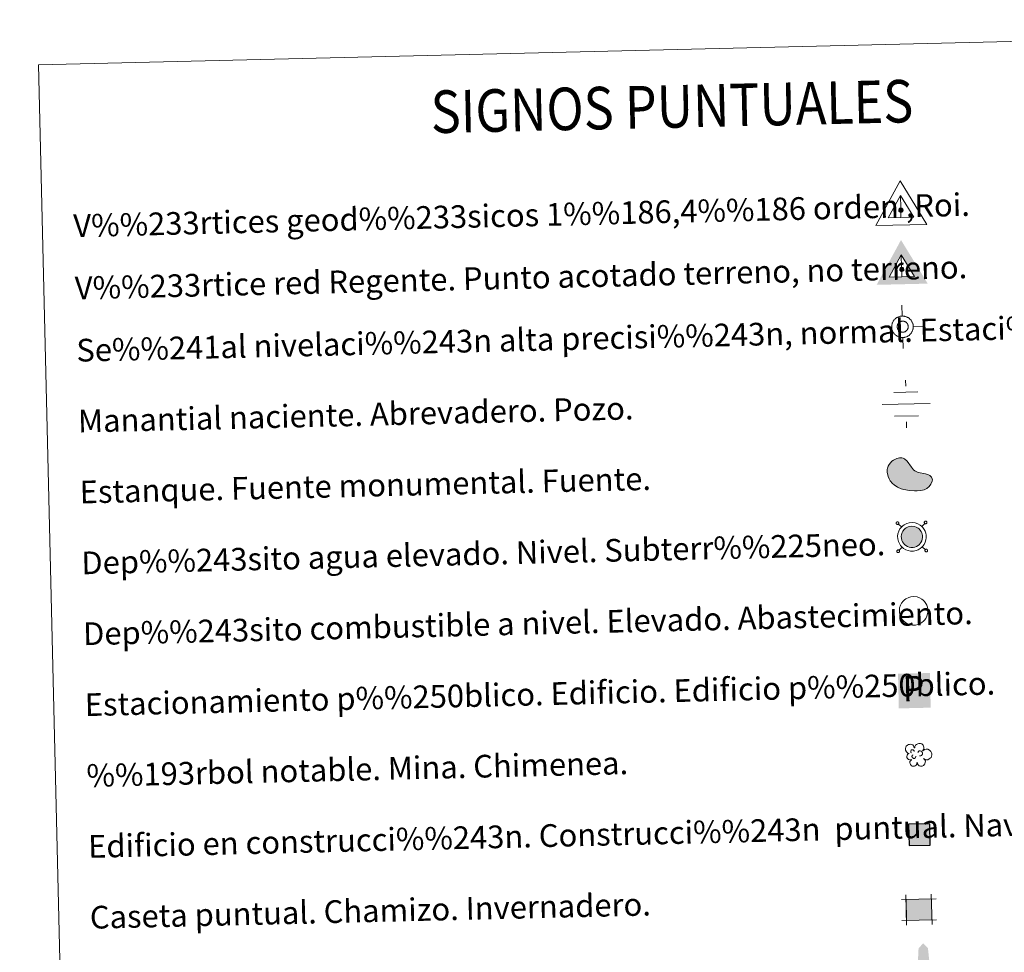
# Model space of a CAD drawing. Units: metres. Extents: x 660537 to 665062, y 4755364 to 4758439.
# Drawn here: x 660865 to 661212, y 4756790 to 4757119 of the extents above; entities that cross this region are included whole.
import ezdxf
from ezdxf.enums import TextEntityAlignment as Align

# ---------------------------------------------------------------- set-up
doc = ezdxf.new("R2010")
doc.units = ezdxf.units.M
doc.header["$MEASUREMENT"] = 0
doc.linetypes.add('DGN Style 2', pattern=[54.5195, 32.7117, -21.8078])
doc.layers.add('Carátula', color=7, linetype='Continuous', lineweight=0)
doc.styles.add('Style-arial', font='arial.shx', dxfattribs={"bigfont": 'arialbig.shx'})

# ---------------------------------------------------------------- blocks, each defined once
blk = doc.blocks.new('5VG1OR')
at = {"layer": 'Carátula', "linetype": 'Continuous', "lineweight": 0}
h = blk.add_hatch(color=1, dxfattribs=at)
edge = h.paths.add_edge_path()
edge.add_arc((0, 0), 7.5, 0.0007, 360.0007)
at = {"layer": 'Carátula', "color": 250, "linetype": 'Continuous', "lineweight": 0}
for p, q in [((-0.6, 51.9), (-0.5, 7.3)), ((-0.5, 7.3), (-0.6, 51.9)), ((-0.6, -7.7), (-0.5, -26.2)), ((-0.5, -26.2), (-0.6, -7.7))]:
    blk.add_line(p, q, dxfattribs=at)
at = {"layer": 'Carátula', "color": 250, "linetype": 'Continuous', "lineweight": 0, "flags": 128}
for points in [[(-0.6, 51.9), (-45.5, -26.2), (-0.5, -26.2)], [(-0.5, -26.2), (44.5, -26.1), (-0.6, 51.9)]]:
    blk.add_lwpolyline(points, dxfattribs=at)
at = {"layer": 'Carátula', "color": 250, "linetype": 'Continuous', "lineweight": 0, "extrusion": (0, 0, -1)}
for start, end in [(272.8085, 87.2158), (87.19, 272.8085)]:
    blk.add_arc((0, 0, 0), 7.5, start, end, dxfattribs=at)
at = {"layer": 'Carátula', "color": 250, "linetype": 'Continuous', "lineweight": 0}
blk.add_3dface([(90, -52.2), (-90.1, -52.2), (-0.5, 103.8)], dxfattribs=at)
blk = doc.blocks.new('5NIVA')
at = {"layer": 'Carátula', "color": 7, "linetype": 'Continuous', "lineweight": 0, "flags": 128}
for points in [[(0.7, 31), (0.7, 62.8)], [(32.6, -0.9), (32.4, 0.6), (32.3, 2.3), (32.1, 3.8), (31.9, 5.6), (31.3, 7.2), (30.9, 8.9), (30.3, 10.4), (29.9, 11.9), (29.1, 13.4), (28.1, 14.9), (27.3, 16.4), (26.3, 17.6), (25.4, 19.2), (24.3, 20.4), (23.1, 21.4), (22.1, 22.6), (20.8, 23.7), (19.3, 24.6), (18.1, 25.7), (16.6, 26.5), (15, 27.5), (13.6, 28.2), (12.1, 28.6), (10.5, 29.2), (8.8, 29.6), (7.3, 30.2), (5.6, 30.5), (4, 30.7), (2.3, 30.7), (0.7, 31), (-0.8, 30.8), (-2.5, 30.7), (-3.9, 30.5), (-5.7, 30.2), (-7.2, 29.7), (-9, 29.1), (-10.6, 28.7), (-12.1, 28.1), (-13.6, 27.5), (-15, 26.5), (-16.6, 25.7), (-17.8, 24.7), (-19.3, 23.6), (-20.5, 22.7), (-21.6, 21.4), (-22.8, 20.4), (-23.8, 19.2), (-24.8, 17.7), (-25.8, 16.5), (-26.6, 14.9), (-27.5, 13.4), (-28.3, 11.9), (-28.8, 10.4), (-29.3, 9), (-29.8, 7.1), (-30.3, 5.6), (-30.6, 3.8), (-30.8, 2.3), (-30.8, 0.6), (-31, -0.9), (-30.8, -2.4), (-30.8, -4.2), (-30.6, -5.7), (-30.4, -7.4), (-29.8, -9), (-29.3, -10.6), (-28.8, -12.2), (-28.3, -13.7), (-27.5, -15.2), (-26.6, -16.7), (-25.8, -18.1), (-24.8, -19.4), (-23.8, -21), (-22.8, -22.2), (-21.6, -23.2), (-20.6, -24.5), (-19.3, -25.5), (-17.8, -26.5), (-16.6, -27.5), (-15.1, -28.2), (-13.5, -29.3), (-12.1, -30), (-10.5, -30.5), (-9, -31), (-7.3, -31.5), (-5.8, -32), (-4, -32.2), (-2.4, -32.5), (-0.7, -32.5), (0.8, -32.8), (2.3, -32.5), (4.1, -32.5), (5.5, -32.2), (7.2, -32), (8.8, -31.5), (10.6, -31), (12.1, -30.5), (13.6, -30), (15.1, -29.3), (16.6, -28.2)], [(17.7, -0.5), (17.6, 0.3), (17.5, 1.2), (17.5, 2), (17.3, 2.8), (17.1, 3.7), (16.9, 4.5), (16.6, 5.3), (16.3, 6), (15.8, 6.7), (15.4, 7.6), (15, 8.3), (14.6, 9), (14, 9.7), (13.5, 10.3), (12.9, 10.9), (12.4, 11.5), (11.7, 12), (11.1, 12.5), (10.3, 13.1), (9.6, 13.5), (8.8, 13.9), (8, 14.2), (7.3, 14.6), (6.4, 14.9), (5.7, 15.1), (4.9, 15.3), (4, 15.4), (3.2, 15.6), (2.4, 15.6), (1.5, 15.6), (0.7, 15.6), (-0.2, 15.6), (-1, 15.4), (-1.9, 15.3), (-2.7, 15.1), (-3.6, 14.8), (-4.3, 14.6), (-5.2, 14.3), (-5.9, 13.9), (-6.7, 13.5), (-7.4, 13.1), (-8, 12.5), (-8.7, 12), (-9.3, 11.5), (-10, 10.9), (-10.6, 10.3), (-11, 9.7), (-11.6, 9), (-12.1, 8.3), (-12.6, 7.6), (-13, 6.8), (-13.3, 6), (-13.6, 5.2), (-14, 4.5), (-14.2, 3.7), (-14.3, 2.8), (-14.5, 2), (-14.6, 1.2), (-14.7, 0.3), (-14.8, -0.5), (-14.6, -1.4), (-14.6, -2.2), (-14.6, -3.1), (-14.3, -3.8), (-14.1, -4.7), (-13.9, -5.5), (-13.7, -6.3), (-13.3, -7.1), (-12.9, -7.9), (-12.5, -8.6), (-12.1, -9.4), (-11.7, -10.1), (-11.1, -10.7), (-10.5, -11.3), (-10, -12), (-9.3, -12.6), (-8.7, -13), (-8.1, -13.6), (-7.4, -14.1), (-6.7, -14.6), (-5.9, -14.9), (-5.1, -15.3), (-4.3, -15.7), (-3.5, -15.9), (-2.7, -16.2), (-1.9, -16.5), (-1.1, -16.5), (-0.2, -16.7), (0.7, -16.7), (1.4, -16.8), (2.4, -16.6), (3.2, -16.7), (4, -16.5), (4.9, -16.5), (5.7, -16.1), (6.5, -15.9), (7.4, -15.7), (8.1, -15.4), (8.9, -14.9), (9.6, -14.6)], [(-31, -0.9), (-63, -0.9)], [(9.6, -14.6), (10.3, -14.1), (11, -13.6), (11.7, -13.1), (12.4, -12.5), (13, -12), (13.5, -11.4), (14, -10.8), (14.6, -10.1), (15, -9.4), (15.5, -8.6), (15.8, -7.9), (16.3, -7.1), (16.6, -6.3), (16.9, -5.5), (17.1, -4.7), (17.3, -3.9), (17.4, -3.1), (17.6, -2.3), (17.6, -1.4), (17.7, -0.5)], [(16.6, -28.2), (18.1, -27.5), (19.4, -26.5), (20.8, -25.5), (22.1, -24.5), (23.1, -23.2), (24.4, -22.3), (25.3, -21), (26.4, -19.4), (27.3, -18.2), (28.1, -16.7), (29.1, -15.2), (29.8, -13.6), (30.4, -12.1), (30.8, -10.7), (31.4, -8.9), (31.8, -7.4), (32.1, -5.7), (32.3, -4.2), (32.4, -2.4), (32.6, -0.9)], [(32.6, -0.9), (64.5, -1)], [(0.8, -32.8), (0.8, -64.7)]]:
    blk.add_lwpolyline(points, dxfattribs=at)
blk = doc.blocks.new('5NACIE_1')
at = {"layer": 'Carátula', "color": 170, "linetype": 'Continuous', "lineweight": 0, "flags": 128}
for points in [[(0, 28.1), (0, 37.5)], [(-18.8, 18.8), (18.8, 18.8)], [(-37.5, 0), (37.5, 0)], [(-18.7, -18.7), (18.8, -18.7)], [(0, -28.1), (0, -37.5)]]:
    blk.add_lwpolyline(points, dxfattribs=at)
blk = doc.blocks.new('5ESTAN')
at = {"layer": 'Carátula', "linetype": 'Continuous', "lineweight": 0}
blk.add_hatch(color=154, dxfattribs=at).paths.add_polyline_path([(33.1, -45.8), (24.1, -45.6), (5.5, -43.6), (-13.4, -39.7), (-22.7, -36.8), (-35.7, -31), (-47.6, -22.8), (-52.8, -17.8), (-61, -7.3), (-64.3, -1.2), (-68.2, 8.2), (-71.1, 22.8), (-70.7, 32.5), (-69.7, 37.2), (-67.4, 44), (-63.6, 50.3), (-53.2, 61.1), (-47.7, 65), (-35.5, 70.5), (-26.5, 72.4), (-17.9, 72.3), (-13.8, 71.3), (-8.6, 68.8), (0.4, 60.5), (14.8, 38.4), (22.2, 28.9), (26.3, 25.4), (35.3, 20.6), (44.8, 17.9), (57.8, 15.6), (63.9, 14.4), (74.7, 10.2), (79.2, 7.4), (84.3, 2.1), (87.1, -4.2), (87.5, -7.8), (86.9, -12.8), (82.4, -23.5), (76.1, -31.1), (67.7, -37.5), (62.9, -40.1), (57.6, -42.2), (45.9, -44.9)])
at = {"layer": 'Carátula', "color": 1, "linetype": 'Continuous', "lineweight": 0, "flags": 128}
blk.add_lwpolyline([(24.1, -45.6), (33.1, -45.8), (45.9, -44.9), (57.6, -42.2), (62.9, -40.1), (67.7, -37.5), (76.1, -31.1), (82.4, -23.5), (86.9, -12.8), (87.5, -7.8), (87.1, -4.2), (84.3, 2.1), (79.2, 7.4), (74.7, 10.2), (63.9, 14.4), (57.8, 15.6), (44.8, 17.9), (35.3, 20.6), (26.3, 25.4), (22.2, 28.9), (14.8, 38.4), (0.4, 60.5), (-8.6, 68.8), (-13.8, 71.3), (-17.9, 72.3), (-26.5, 72.4), (-35.5, 70.5), (-47.7, 65), (-53.2, 61.1), (-63.6, 50.3), (-67.4, 44), (-69.7, 37.2), (-70.7, 32.5), (-71.1, 22.8), (-68.2, 8.2), (-64.3, -1.2), (-61, -7.3), (-52.8, -17.8), (-47.6, -22.8), (-35.7, -31), (-22.7, -36.8), (-13.4, -39.7), (5.5, -43.6)], close=True, dxfattribs=at)
blk = doc.blocks.new('5CASET')
at = {"layer": 'Carátula', "linetype": 'Continuous', "lineweight": 0}
blk.add_hatch(color=232, dxfattribs=at).paths.add_polyline_path([(22.4, -18.4), (-22.4, -18.4), (-22.4, 18.4), (22.4, 18.5)])
at = {"layer": 'Carátula', "color": 1, "linetype": 'Continuous', "lineweight": 0}
for p, q in [((30.5, 18.5), (-30.6, 18.5)), ((30.5, 18.5), (-30.6, 18.5)), ((-22.4, 26.6), (-22.4, -26.6)), ((-22.4, 26.6), (-22.4, -26.6)), ((22.4, -26.6), (22.3, 26.6)), ((22.4, -26.6), (22.3, 26.6)), ((-30.5, -18.4), (30.6, -18.4)), ((-30.5, -18.4), (30.6, -18.4))]:
    blk.add_line(p, q, dxfattribs=at)
blk.add_3dface([(-22.4, -18.4), (22.4, -18.4), (22.4, 18.5), (-22.4, 18.4)], dxfattribs=at)
blk = doc.blocks.new('5ARBOL')
at = {"layer": 'Carátula', "color": 92, "linetype": 'Continuous', "lineweight": 0, "flags": 128}
blk.add_lwpolyline([(-18, 1.6), (-21.1, 2.4), (-24.4, 5.6), (-26.2, 9.6), (-26.5, 13.6), (-25.9, 16.9), (-24.4, 19.1), (-21.6, 21.5), (-19.1, 22.7), (-16.9, 22.9), (-15.1, 23.3), (-11.9, 22.9), (-10.2, 22.1), (-9.4, 21.4), (-7.9, 19.1), (-6.5, 16.6), (-5.1, 14.5), (-4.8, 14.7), (-4.4, 17.8), (-2.8, 20.5), (-0.4, 22.5), (2.4, 24.2), (4.9, 24.8), (8.8, 24.8), (12.2, 23.4), (15.6, 20), (16.9, 16), (16.8, 12.7), (15.6, 10), (13.2, 6.2), (18.3, 10.4), (22, 10.7), (26.3, 10.4), (29.8, 8.6), (33.2, 5.2), (34.6, 2.2), (35.3, -0.6), (35.2, -2.9), (34.5, -5.6), (33.1, -9.4), (28.7, -12.4), (25.4, -14.1), (22, -14.1), (19.2, -13.7), (15.5, -11), (18.3, -14.2), (19.5, -16.7), (19, -20.5), (18.5, -23.2), (15, -27.6), (11.8, -28.8), (7.6, -28.8), (4.7, -27.9), (2.1, -25.6), (1, -23.3), (-0.1, -19.6), (-0.2, -18.9), (-0.6, -21.8), (-1, -24.2), (-2.2, -26.4), (-4.9, -28.1), (-6.7, -28.3), (-7.9, -28.6), (-11.5, -28.2), (-13.5, -27.2), (-15.7, -24.4), (-16.7, -21.9), (-17, -20.3), (-16.8, -17.5), (-14.9, -15), (-13, -13.2), (-12.8, -12.8), (-17.9, -13.6), (-20.3, -12.6), (-22.2, -10.3), (-23.7, -7.7), (-23.8, -5), (-22.9, -2.1), (-21.1, 0)], close=True, dxfattribs=at)
for points in [[(-12.9, 3.4), (-13.8, 4.1), (-14, 4.6), (-14.1, 6.2), (-14, 7.5), (-13.5, 9), (-13.1, 9.2), (-12.4, 9.7), (-11.7, 10), (-10, 9.9), (-9.4, 10), (-8.3, 9.7), (-7.5, 9.1), (-6.9, 8.4), (-6.2, 7.2), (-6, 6.3), (-6, 6), (-6, 5.7)], [(1.9, 3.2), (3.7, 6), (5.4, 7.1), (7.8, 7.2), (9.4, 6.8), (10.7, 6), (11.5, 5.1), (12.3, 3.6), (12.9, 2.6), (13, -0.5), (12.4, -1.8), (11.5, -3), (10.4, -3.9), (9.3, -4.3), (8.3, -4.7), (7.2, -4.8), (6.2, -4.8), (5.7, -4.6)], [(-11.4, -6.8), (-11.9, -5.8), (-11.9, -4.6), (-11.4, -3.3), (-10.3, -2.6), (-9.9, -2.3), (-9.4, -2.1)], [(-11.4, -6.8), (-11.1, -7.9), (-10, -9), (-8, -10.1), (-7, -10.2), (-5.8, -10.2), (-4.8, -9.9), (-3.6, -9), (-3.3, -8.4), (-2.8, -7), (-2.8, -6.4), (-2.9, -5.7), (-3, -5.4)]]:
    blk.add_lwpolyline(points, dxfattribs=at)
blk = doc.blocks.new('5MONUM')
at = {"layer": 'Carátula', "linetype": 'Continuous', "lineweight": 0, "extrusion": (0, 0, -1)}
blk.add_hatch(color=252, dxfattribs=at).paths.add_polyline_path([(-64.7, -85.5), (-64.7, -66.5), (-28.7, -66.4), (-16.7, 79.5), (-0.2, 96.5), (16.3, 79.5), (27.3, -66.5), (64.3, -66.5), (64.2, -85.4)])
blk = doc.blocks.new('5VGRR')
at = {"layer": 'Carátula', "linetype": 'Continuous', "lineweight": 0}
blk.add_hatch(color=131, dxfattribs=at).paths.add_polyline_path([(0.6, -52.2), (-90, -52.2), (-0.4, 103.8), (-0.5, 51.8), (-45.4, -26.2), (-0.4, -26.2)])
at = {"layer": 'Carátula', "linetype": 'Continuous', "lineweight": 0, "extrusion": (0, 0, -1)}
blk.add_hatch(color=131, dxfattribs=at).paths.add_polyline_path([(-0.6, -52.2), (-90.1, -52.2), (0.4, 103.8), (0.5, 51.8), (-44.5, -26.2), (0.4, -26.2)])
at = {"layer": 'Carátula', "linetype": 'Continuous', "lineweight": 0}
h = blk.add_hatch(color=1, dxfattribs=at)
edge = h.paths.add_edge_path()
edge.add_arc((0.1, 0), 7.5, 0.0007, 360.0007)
at = {"layer": 'Carátula', "color": 250, "linetype": 'Continuous', "lineweight": 0}
for p, q in [((-0.5, 51.8), (-0.4, 7.2)), ((-0.4, 7.2), (-0.5, 51.8)), ((-0.5, -7.7), (-0.4, -26.2)), ((-0.4, -26.2), (-0.5, -7.7))]:
    blk.add_line(p, q, dxfattribs=at)
at = {"layer": 'Carátula', "color": 250, "linetype": 'Continuous', "lineweight": 0, "flags": 128}
for points in [[(-0.5, 51.8), (-45.4, -26.2), (-0.4, -26.2)], [(-0.4, -26.2), (44.5, -26.2), (-0.5, 51.8)]]:
    blk.add_lwpolyline(points, dxfattribs=at)
at = {"layer": 'Carátula', "color": 250, "linetype": 'Continuous', "lineweight": 0, "extrusion": (0, 0, -1)}
for start, end in [(272.8085, 87.2158), (87.19, 272.8085)]:
    blk.add_arc((-0.1, 0, 0), 7.5, start, end, dxfattribs=at)
blk = doc.blocks.new('5ESTAC')
at = {"layer": 'Carátula', "color": 141, "linetype": 'Continuous', "lineweight": 0, "extrusion": (0, 0, -1)}
blk.add_solid([(46.6, 51.4), (-50.4, 51.4), (46.7, -54.2), (-50.5, -54.2)], dxfattribs=at)
at = {"layer": 'Carátula', "color": 254, "linetype": 'Continuous', "lineweight": 0, "extrusion": (0, 0, -1)}
blk.add_solid([(34.2, -40), (-41.6, -40), (34.2, -42.9), (-41.5, -42.9)], dxfattribs=at)
at = {"layer": 'Carátula', "color": 254, "linetype": 'Continuous', "lineweight": 0, "style": 'Style-arial'}
blk.add_text('P', height=76.9, rotation=359.9997, dxfattribs=at).set_placement((-0.6, 5.5), align=Align.MIDDLE_CENTER)

msp = doc.modelspace()

# ---------------------------------------------------------------- hatches: boundary and pattern name
at = {"layer": 'Carátula', "linetype": 'Continuous', "lineweight": 0}
msp.add_hatch(color=154, dxfattribs=at).paths.add_polyline_path([(661178.92, 4756932.75), (661178.25, 4756932.89), (661177.65, 4756933.09), (661177.09, 4756933.43), (661176.68, 4756933.78), (661176.24, 4756934.23), (661175.94, 4756934.72), (661175.69, 4756935.26), (661175.53, 4756936.01), (661175.49, 4756936.67), (661175.57, 4756937.29), (661175.81, 4756938.06), (661176.09, 4756938.57), (661176.5, 4756939.08), (661176.87, 4756939.41), (661177.18, 4756939.66), (661177.97, 4756940.05), (661178.52, 4756940.21), (661179.26, 4756940.26), (661180.15, 4756940.16), (661180.81, 4756939.92), (661181.42, 4756939.59), (661181.79, 4756939.29), (661182.08, 4756938.99), (661182.46, 4756938.45), (661182.72, 4756937.97), (661182.87, 4756937.49), (661182.99, 4756936.94), (661182.99, 4756936.3), (661182.92, 4756935.74), (661182.71, 4756935.09), (661182.43, 4756934.51), (661182.09, 4756934.05), (661181.87, 4756933.78), (661181.43, 4756933.45), (661180.88, 4756933.12), (661180.33, 4756932.88), (661179.72, 4756932.76)])
at = {"layer": 'Carátula', "linetype": 'DGN Style 2', "lineweight": 30}
msp.add_hatch(color=31, dxfattribs=at).paths.add_polyline_path([(661178.24, 4756827.68), (661178.06, 4756835.17), (661185.56, 4756835.35), (661185.74, 4756827.85)])

# ---------------------------------------------------------------- linework, layer by layer
at = {"layer": 'Carátula', "color": 250, "linetype": 'Continuous', "lineweight": 0}
for p, q in [((661175.6, 4756939.99), (661174.5, 4756941.04)), ((661182.71, 4756940.16), (661183.77, 4756941.26)), ((661175.77, 4756932.87), (661174.71, 4756931.77)), ((661182.88, 4756933.04), (661183.99, 4756931.99))]:
    msp.add_line(p, q, dxfattribs=at)
at = {"layer": 'Carátula', "color": 250, "linetype": 'Continuous', "lineweight": 0, "flags": 128}
for points in [[(661173.81, 4756941.68), (661173.77, 4756941.61), (661173.73, 4756941.54), (661173.7, 4756941.46), (661173.69, 4756941.37), (661173.69, 4756941.28), (661173.72, 4756941.2), (661173.75, 4756941.12), (661173.81, 4756941.05), (661173.87, 4756940.99), (661173.94, 4756940.94), (661174.02, 4756940.91), (661174.1, 4756940.89), (661174.19, 4756940.89), (661174.27, 4756940.9), (661174.36, 4756940.93), (661174.43, 4756940.98), (661174.5, 4756941.04), (661174.55, 4756941.1), (661174.59, 4756941.18), (661174.62, 4756941.26), (661174.62, 4756941.35), (661174.62, 4756941.43), (661174.6, 4756941.52), (661174.56, 4756941.6), (661174.52, 4756941.67), (661174.45, 4756941.73), (661174.37, 4756941.78), (661174.29, 4756941.8), (661174.21, 4756941.82), (661174.12, 4756941.83), (661174.04, 4756941.81), (661173.96, 4756941.79), (661173.88, 4756941.73), (661173.81, 4756941.68)], [(661183.75, 4756941.92), (661183.69, 4756941.85), (661183.66, 4756941.78), (661183.63, 4756941.69), (661183.62, 4756941.61), (661183.62, 4756941.52), (661183.64, 4756941.44), (661183.69, 4756941.36), (661183.74, 4756941.29), (661183.8, 4756941.23), (661183.87, 4756941.18), (661183.95, 4756941.14), (661184.03, 4756941.13), (661184.12, 4756941.13), (661184.21, 4756941.14), (661184.29, 4756941.17), (661184.36, 4756941.21), (661184.43, 4756941.27), (661184.48, 4756941.35), (661184.52, 4756941.42), (661184.54, 4756941.5), (661184.56, 4756941.59), (661184.55, 4756941.67), (661184.53, 4756941.76), (661184.49, 4756941.84), (661184.44, 4756941.91), (661184.37, 4756941.96), (661184.3, 4756942.01), (661184.23, 4756942.04), (661184.14, 4756942.06), (661184.05, 4756942.07), (661183.97, 4756942.04), (661183.89, 4756942.02), (661183.81, 4756941.97), (661183.75, 4756941.92)], [(661174.05, 4756931.75), (661174, 4756931.68), (661173.96, 4756931.61), (661173.94, 4756931.52), (661173.93, 4756931.44), (661173.93, 4756931.35), (661173.95, 4756931.27), (661173.99, 4756931.19), (661174.05, 4756931.12), (661174.11, 4756931.07), (661174.18, 4756931.02), (661174.26, 4756930.98), (661174.34, 4756930.96), (661174.43, 4756930.96), (661174.51, 4756930.98), (661174.59, 4756931.01), (661174.67, 4756931.05), (661174.74, 4756931.11), (661174.79, 4756931.17), (661174.82, 4756931.25), (661174.85, 4756931.33), (661174.86, 4756931.41), (661174.86, 4756931.5), (661174.84, 4756931.59), (661174.79, 4756931.67), (661174.75, 4756931.74), (661174.68, 4756931.8), (661174.61, 4756931.85), (661174.53, 4756931.88), (661174.45, 4756931.89), (661174.36, 4756931.89), (661174.28, 4756931.88), (661174.2, 4756931.85), (661174.12, 4756931.81), (661174.05, 4756931.75)], [(661183.99, 4756931.99), (661183.93, 4756931.92), (661183.89, 4756931.85), (661183.86, 4756931.76), (661183.86, 4756931.68), (661183.86, 4756931.59), (661183.88, 4756931.51), (661183.92, 4756931.43), (661183.97, 4756931.36), (661184.03, 4756931.3), (661184.11, 4756931.25), (661184.19, 4756931.22), (661184.27, 4756931.2), (661184.36, 4756931.2), (661184.45, 4756931.21), (661184.53, 4756931.24), (661184.6, 4756931.29), (661184.66, 4756931.35), (661184.71, 4756931.41), (661184.76, 4756931.49), (661184.78, 4756931.57), (661184.8, 4756931.65), (661184.78, 4756931.74), (661184.76, 4756931.83), (661184.73, 4756931.91), (661184.68, 4756931.98), (661184.61, 4756932.04), (661184.54, 4756932.08), (661184.47, 4756932.11), (661184.38, 4756932.13), (661184.29, 4756932.13), (661184.21, 4756932.12), (661184.13, 4756932.08), (661184.05, 4756932.04), (661183.99, 4756931.99)]]:
    msp.add_lwpolyline(points, dxfattribs=at)
for points in [[(661175.58, 4756939.95), (661175.01, 4756939.28), (661174.63, 4756938.56), (661174.31, 4756937.56), (661174.21, 4756936.71), (661174.26, 4756935.84), (661174.47, 4756934.87), (661174.82, 4756934.11), (661175.23, 4756933.43), (661175.8, 4756932.85), (661176.34, 4756932.38), (661177.11, 4756931.93), (661177.9, 4756931.65), (661178.8, 4756931.47), (661179.86, 4756931.48), (661180.71, 4756931.65), (661181.47, 4756931.97), (661182.16, 4756932.4), (661182.76, 4756932.86), (661183.1, 4756933.26), (661183.53, 4756933.84), (661183.91, 4756934.63), (661184.17, 4756935.46), (661184.27, 4756936.22), (661184.26, 4756937.08), (661184.11, 4756937.82), (661183.89, 4756938.47), (661183.56, 4756939.12), (661183.07, 4756939.8), (661182.66, 4756940.24), (661182.12, 4756940.66), (661181.34, 4756941.09), (661180.44, 4756941.42), (661179.29, 4756941.54), (661178.29, 4756941.48), (661177.51, 4756941.24), (661176.51, 4756940.76), (661176.04, 4756940.38)], [(661176.5, 4756939.08), (661176.09, 4756938.57), (661175.81, 4756938.06), (661175.57, 4756937.29), (661175.49, 4756936.67), (661175.53, 4756936.01), (661175.69, 4756935.26), (661175.94, 4756934.72), (661176.24, 4756934.23), (661176.68, 4756933.78), (661177.09, 4756933.43), (661177.65, 4756933.09), (661178.25, 4756932.89), (661178.92, 4756932.75), (661179.72, 4756932.76), (661180.33, 4756932.88), (661180.88, 4756933.12), (661181.43, 4756933.45), (661181.87, 4756933.78), (661182.09, 4756934.05), (661182.43, 4756934.51), (661182.71, 4756935.09), (661182.92, 4756935.74), (661182.99, 4756936.3), (661182.99, 4756936.94), (661182.87, 4756937.49), (661182.72, 4756937.97), (661182.46, 4756938.45), (661182.08, 4756938.99), (661181.79, 4756939.29), (661181.42, 4756939.59), (661180.81, 4756939.92), (661180.15, 4756940.16), (661179.26, 4756940.26), (661178.52, 4756940.21), (661177.97, 4756940.05), (661177.18, 4756939.66), (661176.87, 4756939.41)]]:
    msp.add_lwpolyline(points, close=True, dxfattribs=at)
at = {"layer": 'Carátula', "color": 1, "linetype": 'Continuous', "lineweight": 0, "flags": 128}
msp.add_lwpolyline([(661176.19, 4756913.85), (661175.63, 4756913.18), (661175.25, 4756912.46), (661174.93, 4756911.47), (661174.83, 4756910.61), (661174.89, 4756909.74), (661175.09, 4756908.76), (661175.44, 4756908.01), (661175.85, 4756907.33), (661176.43, 4756906.74), (661176.96, 4756906.28), (661177.73, 4756905.82), (661178.53, 4756905.54), (661179.42, 4756905.37), (661180.48, 4756905.38), (661181.33, 4756905.55), (661182.09, 4756905.87), (661182.78, 4756906.29), (661183.38, 4756906.75), (661183.72, 4756907.16), (661184.16, 4756907.74), (661184.53, 4756908.52), (661184.79, 4756909.35), (661184.89, 4756910.12), (661184.89, 4756910.97), (661184.73, 4756911.71), (661184.52, 4756912.37), (661184.18, 4756913.02), (661183.69, 4756913.7), (661183.28, 4756914.13), (661182.74, 4756914.56), (661181.96, 4756914.99), (661181.06, 4756915.32), (661179.91, 4756915.44), (661178.91, 4756915.38), (661178.12, 4756915.14), (661177.13, 4756914.64), (661176.66, 4756914.28)], close=True, dxfattribs=at)
at = {"layer": 'Carátula', "color": 7, "linetype": 'Continuous', "lineweight": 0}
for points in [[(660608.01, 4755364.12), (665061.75, 4755470.19), (664991.04, 4758439.36), (660537.3, 4758333.29)], [(660871.24, 4757102.96), (661317.04, 4757113.58), (661357.21, 4755426.98), (660911.41, 4755416.36)]]:
    msp.add_3dface(points, dxfattribs=at)
at = {"layer": 'Carátula', "color": 1, "linetype": 'DGN Style 2', "lineweight": 30}
msp.add_3dface([(661178.24, 4756827.68), (661185.74, 4756827.85), (661185.56, 4756835.35), (661178.06, 4756835.17)], dxfattribs=at)

# ---------------------------------------------------------------- block references
at = {"layer": 'Carátula', "color": 250, "linetype": 'Continuous', "lineweight": 0, "xscale": 0.1000013061299281, "yscale": 0.1000013061299281, "zscale": 0.1000013061299281, "rotation": 1.363482988867717}
msp.add_blockref('5VG1OR', (661175.36, 4757051.69), dxfattribs=at)
at = {"layer": 'Carátula', "color": 1, "linetype": 'Continuous', "lineweight": 0}
for name, p, xscale, yscale, zscale, rotation in [('5VGRR', (661175.69, 4757030.8), 0.1000013061299281, 0.1000013061299281, 0.1000013061299281, 1.363482988867717), ('5ESTAN', (661177.69, 4756957.19), 0.1000013061299281, 0.1000013061299281, 0.1000013061299281, 1.363482988867717), ('5CASET', (661181.74, 4756805.06), 0.2000027231184262, 0.2000027231184263, 0.2000027231184262, 1.364816616580542)]:
    msp.add_blockref(name, p, dxfattribs=dict(at, xscale=xscale, yscale=yscale, zscale=zscale, rotation=rotation))
at = {"layer": 'Carátula', "color": 7, "linetype": 'Continuous', "lineweight": 0, "xscale": 0.1200025871169913, "yscale": 0.1200025871169913, "zscale": 0.1200025871169913, "rotation": 1.365250564214793}
msp.add_blockref('5NIVA', (661175.83, 4757010.68), dxfattribs=at)
at = {"layer": 'Carátula', "color": 170, "linetype": 'Continuous', "lineweight": 0, "xscale": 0.2249971473693296, "yscale": 0.2249971473693297, "zscale": 0.2249971473693296, "rotation": 1.363814628954609}
msp.add_blockref('5NACIE_1', (661177.2, 4756983.33), dxfattribs=at)
at = {"layer": 'Carátula', "color": 141, "linetype": 'Continuous', "lineweight": 0, "xscale": 0.1157638242893347, "yscale": 0.1157638242893347, "zscale": 0.1157638242893347, "rotation": 1.364530981155321}
msp.add_blockref('5ESTAC', (661179.89, 4756882.42), dxfattribs=at)
at = {"layer": 'Carátula', "color": 92, "linetype": 'Continuous', "lineweight": 0, "xscale": 0.1499996869648674, "yscale": 0.1499996869648674, "zscale": 0.1499996869648674, "rotation": 1.364393250094502}
msp.add_blockref('5ARBOL', (661181.01, 4756859.95), dxfattribs=at)
at = {"layer": 'Carátula', "color": 252, "linetype": 'Continuous', "lineweight": 0, "xscale": 0.1000013061299281, "yscale": 0.1000013061299281, "zscale": 0.1000013061299281, "rotation": 1.363482988867717}
msp.add_blockref('5MONUM', (661183.42, 4756783.53), dxfattribs=at)

# ---------------------------------------------------------------- texts
at = {"layer": 'Carátula', "color": 7, "linetype": 'Continuous', "lineweight": 0, "style": 'Style-arial', "width": 0.866666}
msp.add_text('SIGNOS PUNTUALES', height=14.9998, rotation=1.3143, dxfattribs=at).set_placement((661094.61, 4757088.27), align=Align.MIDDLE_CENTER)
at = {"layer": 'Carátula', "color": 7, "linetype": 'Continuous', "lineweight": 0, "style": 'Style-arial'}
for s, p in [('V%%233rtices geod%%233sicos 1%%186,4%%186 orden ,Roi.', (660883.51, 4757046.18)), ('V%%233rtice red Regente. Punto acotado terreno, no terreno.', (660884.03, 4757024.23)), ('Se%%241al nivelaci%%243n alta precisi%%243n, normal. Estaci%%243n Met.', (660884.57, 4757002.26)), ('Manantial naciente. Abrevadero. Pozo.', (660885.15, 4756977.27)), ('Estanque. Fuente monumental. Fuente.', (660885.75, 4756952.28)), ('Dep%%243sito agua elevado. Nivel. Subterr%%225neo.', (660886.34, 4756927.29)), ('Dep%%243sito combustible a nivel. Elevado. Abastecimiento.', (660886.94, 4756902.29)), ('Estacionamiento p%%250blico. Edificio. Edificio p%%250blico.', (660887.54, 4756877.3)), ('%%193rbol notable. Mina. Chimenea.', (660888.14, 4756852.31)), ('Edificio en construcci%%243n. Construcci%%243n  puntual. Nave.', (660888.73, 4756827.31)), ('Caseta puntual. Chamizo. Invernadero.', (660889.33, 4756802.32))]:
    msp.add_text(s, height=7.999, rotation=1.3642, dxfattribs=at).set_placement(p, align=Align.MIDDLE_LEFT)

doc.saveas('drawing.dxf')
